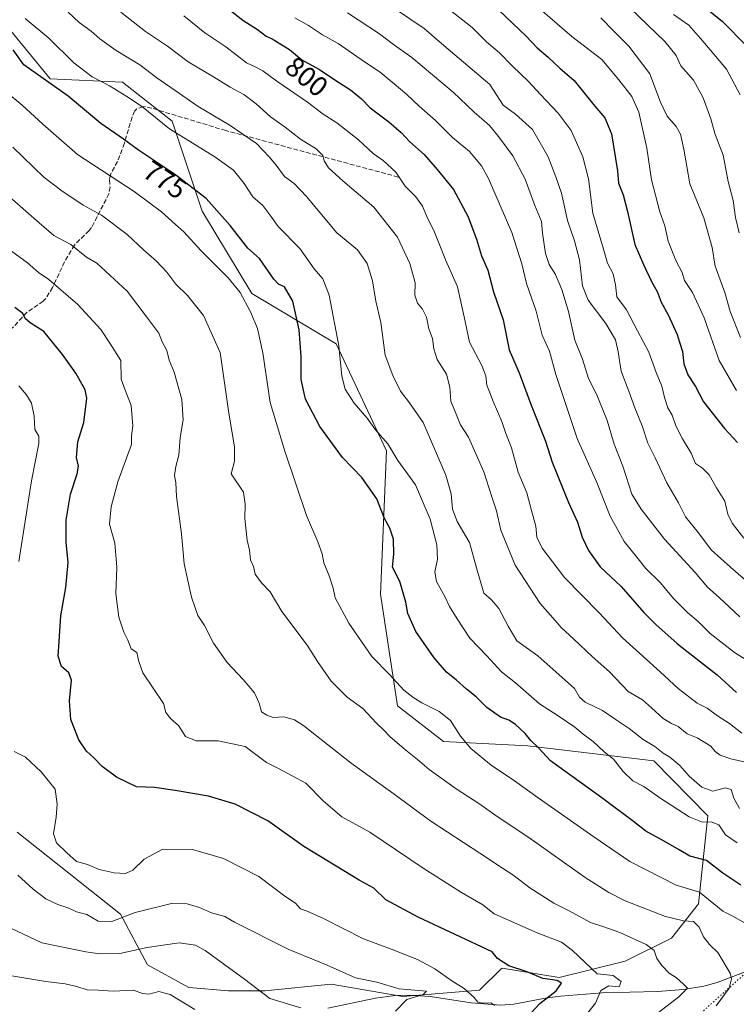
# Model space of a CAD drawing. Units: metres. Extents: x 610971 to 614428, y 4722381 to 4724750.
# Drawn here: x 613147 to 613401, y 4723210 to 4723560 of the extents above; entities that cross this region are included whole.
import ezdxf
from ezdxf.enums import TextEntityAlignment as Align

# ---------------------------------------------------------------- set-up
doc = ezdxf.new("R2010")
doc.units = ezdxf.units.M
doc.header["$MEASUREMENT"] = 0
doc.linetypes.add('DGN Style 3', pattern=[2.307223, 1.648017, -0.659207])
doc.linetypes.add('DGN Style 5', pattern=[1.153612, 0.494405, -0.659207])
for name, color, linetype, lineweight in [('Arbolado forestal CxS', 92, 'Continuous', 0), ('Corriente natural lineal', 142, 'Continuous', 13), ('Curva de nivel maestra', 30, 'Continuous', 30), ('Curva de nivel normal', 30, 'Continuous', 0), ('Matorral CxS', 135, 'Continuous', 0), ('Rótulo de curva de nivel directora', 7, 'Continuous', 0), ('Senda', 7, 'DGN Style 3', 0), ('Vía pecuaria eje', 92, 'DGN Style 5', 0)]:
    doc.layers.add(name, color=color, linetype=linetype, lineweight=lineweight)
doc.styles.add('Style-Arial', font='txt')

# ---------------------------------------------------------------- blocks, each defined once
blk = doc.blocks.new('*U15')
at = {"layer": 'Arbolado forestal CxS', "color": 92, "linetype": 'Continuous', "lineweight": 0}
blk.add_polyline3d([(613145.8881, 4723271.5131, 741.6729), (613182.6545, 4723242.4201, 741.3271), (613192.2193, 4723224.3639, 734.3152), (613206.9451, 4723216.3019, 733.012), (613221.0361, 4723215.1267, 733.7869), (613233.9521, 4723215.1267, 735.5068), (613257.4361, 4723217.4755, 738.7974), (613282.9549, 4723213.0833, 741.3492), (613310.2237, 4723215.3491, 746.2288), (613317.8271, 4723222.8829, 749.5484), (613318.2039, 4723223.2561, 749.7383), (613338.4557, 4723219.8249, 751.7657), (613361.9397, 4723225.6977, 757.6989), (613378.3789, 4723233.9205, 762.7697), (613387.9751, 4723246.1151, 769.3262), (613391.2953, 4723277.3851, 781.9923), (613372.1247, 4723296.9441, 783.5889), (613327.4039, 4723302.2915, 774.6565), (613297.4551, 4723303.7355, 768.4535), (613281.0883, 4723316.4657, 768.2481), (613275.0509, 4723356.0915, 773.2769), (613277.1425, 4723407.0791, 779.1589), (613259.2151, 4723445.1389, 779.4155), (613229.2583, 4723462.9893, 772.3386), (613211.6459, 4723492.3571, 773.6866), (613200.9863, 4723524.2491, 781.492), (613183.3025, 4723538.1991, 781.9944), (613157.6337, 4723539.3463, 776.3395), (613130.6271, 4723572.2385, 780.285)], dxfattribs=at)
blk = doc.blocks.new('*U24')
at = {"layer": 'Matorral CxS', "color": 135, "linetype": 'Continuous', "lineweight": 0}
blk.add_polyline3d([(613130.6271, 4723572.2385, 780.285), (613157.6337, 4723539.3463, 776.3395), (613183.3025, 4723538.1991, 781.9944), (613200.9863, 4723524.2491, 781.492), (613211.6459, 4723492.3571, 773.6866), (613229.2583, 4723462.9893, 772.3386), (613259.2151, 4723445.1389, 779.4155), (613277.1425, 4723407.0791, 779.1589), (613275.0509, 4723356.0915, 773.2769), (613281.0883, 4723316.4657, 768.2481), (613297.4551, 4723303.7355, 768.4535), (613327.4039, 4723302.2915, 774.6565), (613372.1247, 4723296.9441, 783.5889), (613391.2953, 4723277.3851, 781.9923), (613387.9751, 4723246.1151, 769.3262), (613378.3789, 4723233.9205, 762.7697), (613361.9397, 4723225.6977, 757.6989), (613338.4557, 4723219.8249, 751.7657), (613318.2039, 4723223.2561, 749.7383), (613317.8271, 4723222.8829, 749.5484), (613310.2237, 4723215.3491, 746.2288), (613282.9549, 4723213.0833, 741.3492), (613257.4361, 4723217.4755, 738.7974), (613233.9521, 4723215.1267, 735.5068), (613221.0361, 4723215.1267, 733.7869), (613206.9451, 4723216.3019, 733.012), (613192.2193, 4723224.3639, 734.3152), (613182.6545, 4723242.4201, 741.3271), (613145.8881, 4723271.5131, 741.6729)], dxfattribs=at)

msp = doc.modelspace()

# ---------------------------------------------------------------- linework, layer by layer
at = {"layer": 'Arbolado forestal CxS', "color": 92, "linetype": 'Continuous', "lineweight": 0}
msp.add_polyline3d([(613145.8881, 4723271.5131, 741.6729), (613182.6545, 4723242.4201, 741.3271), (613192.2193, 4723224.3639, 734.3152), (613206.9451, 4723216.3019, 733.012), (613221.0361, 4723215.1267, 733.7869), (613233.9521, 4723215.1267, 735.5068), (613257.4361, 4723217.4755, 738.7974), (613282.9549, 4723213.0833, 741.3492), (613310.2237, 4723215.3491, 746.2288), (613317.8271, 4723222.8829, 749.5484), (613318.2039, 4723223.2561, 749.7383), (613338.4557, 4723219.8249, 751.7657), (613361.9397, 4723225.6977, 757.6989), (613378.3789, 4723233.9205, 762.7697), (613387.9751, 4723246.1151, 769.3262), (613391.2953, 4723277.3851, 781.9923), (613372.1247, 4723296.9441, 783.5889), (613327.4039, 4723302.2915, 774.6565), (613297.4551, 4723303.7355, 768.4535), (613281.0883, 4723316.4657, 768.2481), (613275.0509, 4723356.0915, 773.2769), (613277.1425, 4723407.0791, 779.1589), (613259.2151, 4723445.1389, 779.4155), (613229.2583, 4723462.9893, 772.3386), (613211.6459, 4723492.3571, 773.6866), (613200.9863, 4723524.2491, 781.492), (613183.3025, 4723538.1991, 781.9944), (613157.6337, 4723539.3463, 776.3395), (613130.6271, 4723572.2385, 780.285)], dxfattribs=at)
at = {"layer": 'Corriente natural lineal', "color": 142, "linetype": 'Continuous', "lineweight": 13}
msp.add_polyline3d([(613411.4701, 4723224.5501, 767.4831), (613394.7001, 4723218.1201, 763.2404), (613389.9301, 4723216.8401, 761.9748), (613382.6901, 4723215.5901, 760.1963), (613373.4501, 4723214.8701, 758.2974), (613353.7401, 4723214.3801, 754.7014), (613339.0301, 4723213.2501, 751.1026), (613334.2801, 4723212.7101, 749.5557), (613322.4401, 4723210.3801, 746.9541), (613317.7201, 4723210.0801, 746.5808), (613307.1801, 4723210.8701, 744.9425), (613292.6601, 4723213.0901, 740.9496), (613285.2401, 4723213.6001, 741.6674), (613280.2701, 4723213.5301, 740.3739), (613273.1801, 4723212.5901, 738.5075), (613256.3201, 4723208.9601, 736.5117)], dxfattribs=at)
at = {"layer": 'Curva de nivel maestra', "color": 30, "linetype": 'Continuous', "lineweight": 30, "flags": 128}
for points, elevation in [([(613218.33, 4723566.2801), (613226.13, 4723560.2101), (613231.24, 4723556.8901), (613234.42, 4723554.5301), (613236.47, 4723553.5701), (613242.61, 4723549.7601), (613247.03, 4723546.1201), (613253.3, 4723542.7101), (613259.1, 4723538.7601), (613264.4, 4723535.4701), (613268.27, 4723532.2601), (613271.36, 4723529.0401), (613277.92, 4723524.0401), (613282.34, 4723520.2301), (613285.38, 4723516.9901), (613290.55, 4723512.4001), (613295.13, 4723507.1101), (613300.96, 4723499.9701), (613306.04, 4723490.4801), (613309.1, 4723482.4001), (613310.92, 4723476.4101), (613313.21, 4723471.3801), (613315.13, 4723463.6401), (613318.63, 4723453.7101), (613320.77, 4723443.0101), (613324.24, 4723434.8301), (613328.53, 4723423.3601), (613333.62, 4723410.4901), (613336.01, 4723403.0801), (613341.81, 4723388.7401), (613345.02, 4723381.7401), (613346.69, 4723376.3901), (613348.89, 4723371.6601), (613353.12, 4723365.8801), (613360.6, 4723358.8701), (613368.58, 4723349.6501), (613373.04, 4723345.2101), (613380.37, 4723338.6901), (613381.155, 4723338.0757), (613394.68, 4723327.4901), (613401.54, 4723321.2001)], 800), ([(613388.35, 4723566.4101), (613396.57, 4723559.7401), (613405.02, 4723551.2101)], 850), ([(613317.05, 4723563.8001), (613326.8, 4723554.5601), (613330.7, 4723550.3601), (613334.63, 4723547.0501), (613338.71, 4723543.1801), (613343.86, 4723538.7401), (613351.21, 4723529.6301), (613354.74, 4723525.4901), (613357.06, 4723519.8101), (613359.26, 4723506.6001), (613359.55, 4723502.2001), (613361.2, 4723498.0601), (613362.85, 4723492.1501), (613365.36, 4723480.4501), (613368.45, 4723473.3801), (613371.42, 4723467.0401), (613373.35, 4723463.7201), (613374.8, 4723460.0001), (613377.31, 4723455.3901), (613380.41, 4723448.4001), (613381.155, 4723446.0475), (613382.31, 4723442.4001), (613382.84, 4723438.0701), (613384.23, 4723434.0701), (613386.92, 4723430.0201), (613389.84, 4723424.4801), (613397.26, 4723415.0201), (613401.92, 4723410.0101)], 825), ([(613403.1, 4723252.6501), (613396.69, 4723256.9601), (613390.88, 4723261.4401), (613384.94, 4723263.0101), (613381.155, 4723265.211), (613375.55, 4723268.4701), (613369.33, 4723271.8901), (613364.99, 4723275.3001), (613353.63, 4723283.7901), (613335.39, 4723296.8501), (613331.15, 4723301.4801), (613328.4, 4723304.1301), (613326.39, 4723306.6001), (613323.01, 4723309.8401), (613320.58, 4723311.3101), (613317.7, 4723312.3701), (613312.84, 4723315.8701), (613309.01, 4723319.7001), (613305.54, 4723322.4001), (613301.96, 4723325.7301), (613298.52, 4723328.4001), (613294.04, 4723333.4601), (613287.51, 4723342.9301), (613284.78, 4723349.2401), (613284.06, 4723353.2901), (613281.92, 4723360.7001), (613279.26, 4723365.7801), (613279.7, 4723370.3501), (613279.62, 4723375.7001), (613278.31, 4723379.5801), (613276.39, 4723383.0301), (613273.74, 4723390.0701), (613268.33, 4723397.6401), (613261.56, 4723404.7001), (613253.48, 4723415.7401), (613248.33, 4723425.4301), (613246.86, 4723432.4601), (613246.83, 4723440.5801), (613246.08, 4723450.1701), (613243.87, 4723460.2901), (613240.93, 4723465.3701), (613238.8, 4723466.3201), (613237.05, 4723468.0901), (613232.02, 4723475.4301), (613227.89, 4723479.1501), (613221.6, 4723487.2201), (613213.02, 4723496.8001), (613201.79, 4723505.4101), (613188.98, 4723513.9801), (613183.65, 4723517.9501), (613175.65, 4723523.4201), (613163.98, 4723533.1601), (613148.27, 4723544.3501), (613144.46, 4723549.6501)], 775), ([(613328.4, 4723207.2201), (613331.64, 4723210.6901), (613337.49, 4723215.1801), (613339.37, 4723217.8201), (613337.82, 4723218.7801), (613332.68, 4723219.5501), (613326.79, 4723221.9601), (613320.68, 4723223.9801), (613316.64, 4723226.6601), (613314.64, 4723228.9701), (613288.4, 4723241.3501), (613276.94, 4723247.4601), (613272.65, 4723251.6001), (613267.44, 4723254.4801), (613247.77, 4723266.4601), (613234.97, 4723275.5501), (613223.3, 4723281.4601), (613213.83, 4723284.3201), (613202.03, 4723286.3201), (613194.65, 4723287.4601), (613188.32, 4723287.6401), (613181.14, 4723291.1201), (613176.05, 4723294.9201), (613173.15, 4723297.9101), (613170.49, 4723300.3201), (613167.84, 4723304.3501), (613164.96, 4723311.5601), (613164.45, 4723318.2401), (613165.14, 4723325.5601), (613164.22, 4723328.2101), (613161.61, 4723330.4001), (613160.4, 4723334.1301), (613160.86, 4723339.3801), (613161.41, 4723348.5001), (613163.13, 4723358.5501), (613163.97, 4723367.3901), (613163.24, 4723374.5901), (613163.31, 4723382.4601), (613164.83, 4723391.7401), (613167.24, 4723398.9401), (613167.7, 4723401.6001), (613167.01, 4723404.7401), (613167.38, 4723410.3601), (613169.61, 4723417.1201), (613170.61, 4723425.8301), (613170, 4723428.8201), (613166.74, 4723434.6601), (613162.02, 4723441.4001), (613155.4, 4723449.4801), (613150.49, 4723452.5601), (613148.72, 4723454.1201), (613147.87, 4723455.9101), (613145.03, 4723458.0501)], 750)]:
    msp.add_lwpolyline(points, dxfattribs=dict(at, elevation=elevation))
at = {"layer": 'Curva de nivel normal', "color": 30, "linetype": 'Continuous', "lineweight": 0, "flags": 128}
for points, elevation in [([(613406.6, 4723359.5101), (613399.46, 4723365.7101), (613392.59, 4723371.9401), (613388.05, 4723377.9601), (613383.4, 4723383.6901), (613380.88, 4723388.5801), (613376.74, 4723395.7501), (613372.67, 4723404.6201), (613370.04, 4723409.8801), (613367.96, 4723416.0301), (613365.38, 4723422.3801), (613363.27, 4723428.3601), (613360.5, 4723435.4201), (613359.53, 4723442.3001), (613358.48, 4723446.5801), (613355.05, 4723452.3201), (613348.87, 4723460.6201), (613346.77, 4723465.7401), (613345.78, 4723474.9901), (613344.01, 4723481.7701), (613341.45, 4723488.9901), (613339.35, 4723498.7301), (613337.3, 4723504.5001), (613334.58, 4723511.5601), (613329, 4723521.3201), (613323.04, 4723526.8301), (613318.62, 4723529.9701), (613313.87, 4723537.3501), (613297.54, 4723551.1601), (613290.55, 4723557.2801), (613275.66, 4723567.3701)], 815), ([(613363.73, 4723564.4601), (613376.11, 4723552.5901), (613380.13, 4723547.6101), (613381.78, 4723544.0001), (613386.2, 4723538.8601), (613389.73, 4723532.6301), (613392.44, 4723525.0701), (613393.98, 4723519.5401), (613396.84, 4723512.1701), (613398.6, 4723502.8501), (613400.35, 4723496.1101), (613401.17, 4723490.0901), (613402.49, 4723484.5401)], 840), ([(613148.73, 4723560.8101), (613157.1, 4723553.8201), (613166.02, 4723545.0201), (613172.52, 4723540.1001), (613178.71, 4723536.8901), (613184.81, 4723533.0801), (613190.09, 4723529.6301), (613199.98, 4723521.5101), (613216.16, 4723511.5901), (613222.74, 4723506.8501), (613226.52, 4723502.1201), (613229.66, 4723497.4001), (613233.19, 4723494.3001), (613236.03, 4723490.5001), (613238.67, 4723486.8301), (613246.3, 4723478.9701), (613251.38, 4723471.7901), (613254.47, 4723468.3001), (613256.72, 4723462.4201), (613260.23, 4723444.4801), (613261.25, 4723433.6001), (613262.41, 4723429.0601), (613265.65, 4723424.0001), (613270.23, 4723418.6801), (613273.28, 4723414.5301), (613277.63, 4723409.5701), (613281.19, 4723403.6601), (613287.44, 4723395.0701), (613292.7, 4723382.8501), (613295.01, 4723373.6601), (613295.22, 4723368.6401), (613294.35, 4723364.1001), (613294.91, 4723360.6801), (613297.98, 4723355.0401), (613299.49, 4723351.7501), (613302.24, 4723347.4001), (613306.77, 4723340.4701), (613312.81, 4723334.2801), (613317.96, 4723328.5401), (613322.94, 4723324.6401), (613331.58, 4723317.1601), (613338.18, 4723312.9401), (613344.04, 4723308.8601), (613347.02, 4723306.3801), (613350.64, 4723303.8201), (613354.48, 4723300.1201), (613357.77, 4723297.4501), (613361.26, 4723293.0901), (613364.75, 4723289.7601), (613368.63, 4723287.7401), (613374.3, 4723283.7801), (613384.76, 4723277.0401), (613389.47, 4723275.0601), (613392.56, 4723275.1801), (613395.26, 4723274.1601), (613397.63, 4723270.5501), (613401.77, 4723267.7401)], 780), ([(613163.95, 4723563.0301), (613167.9, 4723559.3101), (613172.2, 4723556.2501), (613175.27, 4723553.5901), (613181.07, 4723549.4601), (613189.5, 4723544.2801), (613195.5, 4723539.6501), (613203.62, 4723534.1401), (613210.15, 4723529.5001), (613221.22, 4723523.0401), (613230.98, 4723516.3801), (613235.42, 4723511.5801), (613237.95, 4723508.6901), (613240.85, 4723504.6101), (613244.33, 4723502.1801), (613248.72, 4723497.4901), (613259.47, 4723484.5501), (613266.84, 4723478.5801), (613270.33, 4723473.7401), (613272.21, 4723467.5501), (613273.36, 4723460.3601), (613275.18, 4723452.6701), (613276.64, 4723441.1201), (613279.37, 4723433.9101), (613282.1, 4723428.2601), (613285.3, 4723424.2101), (613290.22, 4723417.1701), (613298.27, 4723398.4101), (613300.17, 4723391.8001), (613300.59, 4723386.3901), (613302.24, 4723382.0001), (613306.7, 4723374.4601), (613309.08, 4723365.5101), (613311.7, 4723356.4601), (613314.47, 4723354.1501), (613317.01, 4723351.1001), (613320.36, 4723344.7901), (613323.5, 4723339.6001), (613330.97, 4723334.2001), (613338.46, 4723327.4201), (613344.01, 4723322.5701), (613345.72, 4723319.4801), (613347.81, 4723317.7201), (613353.97, 4723314.7501), (613358.74, 4723311.4301), (613363.39, 4723308.3501), (613368.42, 4723304.5101), (613372.54, 4723301.9701), (613375.5, 4723299.6101), (613377.82, 4723298.2601), (613381.43, 4723295.2001), (613384.66, 4723291.4401), (613389.26, 4723287.6001), (613393.1, 4723286.1501), (613397.64, 4723287.3101), (613399.64, 4723286.7501), (613400.58, 4723283.5801), (613402.55, 4723279.9001)], 785), ([(613406.33, 4723296.0301), (613399.49, 4723297.6301), (613395.78, 4723298.9301), (613394, 4723300.2701), (613392.42, 4723302.1301), (613387.57, 4723305.1101), (613384.06, 4723306.5401), (613380.84, 4723309.1101), (613378.44, 4723310.1301), (613375.52, 4723311.9501), (613371.29, 4723315.7001), (613368.17, 4723318.6001), (613363.09, 4723321.5201), (613356.45, 4723328.5501), (613350.24, 4723334.0001), (613343.77, 4723340.2001), (613339.2, 4723344.3001), (613336.3, 4723347.7301), (613331.74, 4723352.8401), (613322.83, 4723366.5001), (613317.82, 4723378.9101), (613316.27, 4723385.7401), (613314.49, 4723391.0701), (613311.79, 4723399.6501), (613306.34, 4723411.9801), (613303.48, 4723416.4001), (613299.95, 4723424.7401), (613299.61, 4723429.7401), (613298.41, 4723434.4001), (613295.19, 4723439.5901), (613293.91, 4723443.3401), (613293.53, 4723447.0701), (613292.22, 4723450.4201), (613291.37, 4723454.5701), (613289.99, 4723457.4101), (613288.16, 4723459.5501), (613287.16, 4723462.4801), (613287.35, 4723466.8001), (613285.4, 4723473.7301), (613281.02, 4723483.0601), (613272.7, 4723493.7301), (613261.58, 4723503.0601), (613256.48, 4723507.7601), (613255.03, 4723510.1801), (613254.51, 4723512.1301), (613252.11, 4723514.4901), (613246.53, 4723517.9401), (613241.11, 4723522.1801), (613235.92, 4723525.8001), (613230.87, 4723530.4601), (613226.48, 4723533.7701), (613221.63, 4723536.3201), (613215.69, 4723540.0901), (613206.67, 4723545.3701), (613199.29, 4723550.9201), (613191.43, 4723556.2201), (613182.74, 4723563.0401)], 790), ([(613205.08, 4723561.6801), (613212.54, 4723555.6901), (613220.09, 4723550.6801), (613227.35, 4723545.0201), (613230.66, 4723543.4301), (613233.13, 4723542.1301), (613238.13, 4723538.5001), (613249.06, 4723531.0501), (613254.69, 4723526.7301), (613259.53, 4723523.7001), (613267.18, 4723517.6901), (613272.4, 4723512.8101), (613275.9, 4723510.3101), (613280.42, 4723506.1601), (613283.73, 4723501.1401), (613287.61, 4723497.4401), (613289.98, 4723494.0501), (613291.46, 4723490.4201), (613294.15, 4723484.8201), (613298.25, 4723474.7301), (613302.34, 4723465.4001), (613304.79, 4723454.7401), (613306.6, 4723445.7401), (613311.04, 4723437.4001), (613312.49, 4723433.7401), (613312.78, 4723430.4001), (613313.81, 4723428.0301), (613315.07, 4723424.6101), (613318.12, 4723417.4801), (613319.42, 4723413.6001), (613321.52, 4723408.2101), (613323.94, 4723399.5501), (613327.06, 4723392.2001), (613328.64, 4723385.9301), (613330.2, 4723380.3701), (613330.61, 4723376.4001), (613332.46, 4723372.4901), (613340.43, 4723362.0901), (613352.73, 4723349.5501), (613361.04, 4723340.6101), (613374.42, 4723328.5501), (613380.82, 4723322.6201), (613387.53, 4723317.4401), (613391.1, 4723315.6501), (613394.75, 4723312.8401), (613399.03, 4723310.2101), (613403.46, 4723306.7601)], 795), ([(613244.55, 4723561.0301), (613249.37, 4723558.3001), (613254.41, 4723555.0201), (613259.98, 4723551.9201), (613269.34, 4723545.4401), (613274.93, 4723541.7201), (613279.82, 4723537.5601), (613284.4, 4723533.8101), (613288.72, 4723529.6001), (613294.58, 4723524.5401), (613300.62, 4723518.5301), (613306.68, 4723513.5301), (613310.88, 4723508.3901), (613313.36, 4723503.9501), (613321.65, 4723484.6901), (613325.24, 4723473.6201), (613326.89, 4723466.6401), (613330.28, 4723456.7101), (613332.47, 4723448.2301), (613335.08, 4723442.5501), (613337.35, 4723434.2101), (613344.91, 4723411.4401), (613351.88, 4723395.8501), (613356.66, 4723383.9001), (613361.64, 4723374.8601), (613366.15, 4723369.3601), (613369.31, 4723365.3101), (613374.38, 4723360.3001), (613379.25, 4723354.5401), (613384.19, 4723349.5001), (613387.86, 4723346.4201), (613392.23, 4723342.1401), (613400.84, 4723335.4101), (613407.07, 4723331.4801)], 805), ([(613263.32, 4723562.8001), (613274.66, 4723555.3101), (613279.16, 4723551.9001), (613286.2, 4723546.9501), (613300.82, 4723534.5701), (613308.29, 4723527.4401), (613313.78, 4723522.7901), (613316.96, 4723518.8101), (613322.05, 4723511.9801), (613326.41, 4723503.6201), (613329.89, 4723494.3301), (613332.22, 4723488.6401), (613332.54, 4723484.4601), (613333.6, 4723477.2301), (613334.92, 4723473.3501), (613337.19, 4723469.7601), (613339.47, 4723464.4601), (613341.87, 4723456.6301), (613344.12, 4723446.4701), (613346.85, 4723439.6401), (613348.96, 4723432.8201), (613351.85, 4723426.9901), (613355.57, 4723417.8501), (613358.08, 4723409.5101), (613361.18, 4723401.6101), (613364.32, 4723391.7301), (613367.7, 4723386.3101), (613375.96, 4723375.7201), (613386.81, 4723363.8301), (613391.27, 4723358.6601), (613395.38, 4723354.9801), (613402.75, 4723348.0701)], 810), ([(613299.94, 4723563.6801), (613307.54, 4723557.6301), (613312.69, 4723552.4401), (613317.3, 4723548.6101), (613321.87, 4723543.8601), (613327.67, 4723538.4501), (613331.83, 4723533.7801), (613338.13, 4723527.1901), (613342.72, 4723520.9701), (613346.88, 4723511.6401), (613348.9, 4723503.8201), (613350.53, 4723491.5901), (613354.3, 4723478.7901), (613355.64, 4723473.8301), (613357.66, 4723470.0801), (613358.53, 4723466.0601), (613359.06, 4723461.8301), (613362.4, 4723457.1701), (613366.3, 4723449.7201), (613370.42, 4723442.1801), (613372.99, 4723434.9801), (613374.98, 4723430.1201), (613375.94, 4723426.0701), (613377.19, 4723422.4301), (613378.68, 4723419.8401), (613379.96, 4723416.0001), (613382.3, 4723411.3301), (613385.39, 4723406.3001), (613387.02, 4723402.5701), (613389.48, 4723400.9201), (613391.8, 4723398.5701), (613394.49, 4723393.9201), (613397.36, 4723389.1701), (613398.49, 4723384.6101), (613400.03, 4723381.4001), (613404.2, 4723376.0401)], 820), ([(613332.64, 4723563.4201), (613343.04, 4723554.3501), (613353.64, 4723546.2001), (613359.66, 4723539.0401), (613364.32, 4723533.0701), (613366.78, 4723527.5301), (613369.65, 4723514.7401), (613371.35, 4723503.4401), (613374.33, 4723492.0801), (613376.05, 4723487.1001), (613377.28, 4723481.6501), (613379.92, 4723474.7501), (613382.26, 4723470.4601), (613383.04, 4723467.6101), (613385.87, 4723463.3601), (613390.03, 4723454.4001), (613395.32, 4723439.2701), (613401.52, 4723428.5401)], 830), ([(613353.32, 4723561.0401), (613358.14, 4723556.0601), (613363.29, 4723550.9601), (613370.74, 4723541.1601), (613374.58, 4723531.0001), (613376.94, 4723526.0701), (613380.07, 4723522.4001), (613381.58, 4723519.7301), (613382.77, 4723514.3101), (613384.96, 4723502.0301), (613389.93, 4723489.9001), (613392.85, 4723479.3701), (613393.92, 4723472.7301), (613397.34, 4723463.3901), (613399.28, 4723456.6801), (613402.93, 4723447.3901)], 835), ([(613379.2, 4723562.2201), (613384.62, 4723558.3801), (613389.6, 4723552.6901), (613397.96, 4723542.7201), (613402.87, 4723533.6201)], 845), ([(613140.55, 4723535.9601), (613147.61, 4723529.9401), (613155.05, 4723523.2501), (613167.32, 4723512.4001), (613187.45, 4723499.2401), (613197.19, 4723492.0901), (613202.1, 4723487.5201), (613205.12, 4723484.9801), (613211.11, 4723478.3601), (613220.89, 4723468.6501), (613225.19, 4723463.3701), (613228.75, 4723456.5501), (613231.26, 4723450.6001), (613233.16, 4723441.9201), (613235.83, 4723424.2501), (613241.06, 4723406.9901), (613248.66, 4723384.1001), (613252.77, 4723374.7101), (613254.31, 4723370.4401), (613254.9, 4723367.3301), (613256.82, 4723362.6201), (613258.17, 4723358.2401), (613258.92, 4723354.8101), (613263.72, 4723345.8101), (613271.88, 4723334.0401), (613278.18, 4723327.6001), (613283.3, 4723322.0601), (613286.5, 4723319.5801), (613289.68, 4723317.4801), (613295.92, 4723314.4601), (613299.85, 4723311.2701), (613303.45, 4723305.7101), (613307.16, 4723301.2701), (613314.29, 4723295.4001), (613322.68, 4723289.7901), (613331.02, 4723283.7901), (613350.88, 4723269.8801), (613363.66, 4723261.1101), (613380.08, 4723252.6601), (613388.39, 4723250.2701), (613396.72, 4723243.4601), (613400.51, 4723241.5101), (613404.44, 4723239.3001)], 770), ([(613394.28, 4723209.8501), (613398.92, 4723216.1101), (613399.75, 4723219.3501), (613399.33, 4723221.4301), (613394.94, 4723228.7201), (613391.97, 4723231.6401), (613389.81, 4723234.3001), (613388.29, 4723237.7601), (613386.3, 4723239.7401), (613382.7, 4723239.9701), (613376.25, 4723241.5701), (613361.98, 4723247.1201), (613356.12, 4723250.1501), (613347.73, 4723255.4601), (613327.78, 4723269.7001), (613316.42, 4723277.1401), (613309.97, 4723281.7901), (613301.92, 4723287.0001), (613292.32, 4723293.8001), (613288.13, 4723297.4201), (613283.37, 4723301.1801), (613278.33, 4723305.5101), (613276.2, 4723307.8101), (613273.54, 4723310.3001), (613268.76, 4723315.5201), (613263.11, 4723319.5301), (613257.45, 4723325.2001), (613252.64, 4723332.1901), (613248.93, 4723338.0501), (613239.9, 4723349.9901), (613235.85, 4723356.9401), (613232.71, 4723360.1301), (613230.47, 4723363.2801), (613229.93, 4723365.9601), (613228.83, 4723368.4001), (613228.44, 4723371.7401), (613227.58, 4723375.4001), (613226.84, 4723383.0701), (613226.95, 4723388.1601), (613226.34, 4723392.4001), (613221.94, 4723398.8801), (613223.08, 4723403.4501), (613223.08, 4723408.4001), (613221.01, 4723421.2801), (613217.99, 4723442.0701), (613212.11, 4723455.2001), (613206.45, 4723462.2801), (613202.32, 4723466.3701), (613199.08, 4723470.5701), (613195.27, 4723474.6801), (613190.76, 4723478.5001), (613184.93, 4723484.0001), (613175.79, 4723490.8401), (613169.32, 4723494.3901), (613161.79, 4723499.5401), (613155.32, 4723504.3901), (613144.31, 4723515.0601)], 765), ([(613369.24, 4723203.8301), (613381.01, 4723213.0601), (613384.12, 4723216.0901), (613382.61, 4723217.5801), (613380.21, 4723219.7901), (613377.64, 4723221.4801), (613374.99, 4723224.1001), (613373.25, 4723226.6901), (613372.33, 4723229.4401), (613369.49, 4723231.6001), (613360.06, 4723235.8301), (613353.65, 4723238.0901), (613349.66, 4723239.4401), (613342.1, 4723243.5401), (613336.66, 4723246.3401), (613328.1, 4723251.8001), (613322.09, 4723256.4301), (613318.34, 4723258.7801), (613310.36, 4723264.1301), (613292.88, 4723275.4201), (613279.83, 4723285.0401), (613264.62, 4723296.0801), (613247.77, 4723309.3401), (613244.42, 4723311.5001), (613240.7, 4723312.5501), (613236.87, 4723312.2801), (613234.57, 4723313.1201), (613232.69, 4723314.3101), (613231.91, 4723317.4501), (613230.23, 4723321.0701), (613226.25, 4723325.8601), (613220.49, 4723331.8401), (613215.65, 4723338.7301), (613212.44, 4723344.9601), (613210.09, 4723348.6001), (613207.86, 4723355.0601), (613205.27, 4723366.9801), (613204.34, 4723377.6101), (613202.49, 4723390.8701), (613202.24, 4723395.8401), (613201.83, 4723398.2901), (613202.27, 4723401.5401), (613203.28, 4723405.5401), (613203.83, 4723411.8801), (613204.82, 4723418.1201), (613204.35, 4723425.3601), (613201.64, 4723435.0601), (613199.91, 4723439.3301), (613199.01, 4723442.7101), (613197.39, 4723445.9001), (613196.18, 4723448.8801), (613192.36, 4723454.1201), (613185, 4723463.8401), (613174.2, 4723473.7901), (613170.49, 4723475.9001), (613164.9, 4723480.4701), (613158.86, 4723483.6101), (613153.75, 4723488.1601), (613143.15, 4723497.3801)], 760), ([(613142.56, 4723479.0601), (613149.53, 4723473.8801), (613153.4, 4723470.5301), (613157.12, 4723468.0201), (613167.4, 4723459.1501), (613175.66, 4723450.2001), (613178.84, 4723445.4101), (613182.71, 4723439.2501), (613182.88, 4723432.6301), (613184.24, 4723428.6601), (613186.41, 4723423.1601), (613186.97, 4723416.0201), (613186.54, 4723412.4001), (613186.5, 4723409.4001), (613181.66, 4723396.0701), (613179.29, 4723387.2401), (613178.7, 4723381.0501), (613180.63, 4723374.2501), (613181.25, 4723365.7901), (613180.97, 4723356.2601), (613182.03, 4723347.9201), (613183.78, 4723342.6201), (613185.26, 4723339.7401), (613186.36, 4723336.7401), (613188.45, 4723335.4401), (613189.16, 4723332.2001), (613190.48, 4723328.2401), (613197.86, 4723317.2801), (613198.68, 4723314.1001), (613200.52, 4723311.8101), (613203.25, 4723309.4801), (613205.66, 4723305.5401), (613209.45, 4723303.9901), (613217.32, 4723303.9701), (613226.87, 4723302.0401), (613234.55, 4723296.3101), (613238.73, 4723294.1601), (613248.5, 4723288.9301), (613254.77, 4723282.5301), (613261.26, 4723276.9901), (613271.25, 4723271.5701), (613290.13, 4723258.7601), (613303.77, 4723250.1201), (613311.36, 4723245.7001), (613315.38, 4723242.4901), (613330.68, 4723235.7901), (613339.31, 4723232.3901), (613343.22, 4723229.4301), (613352.03, 4723221.2001), (613357.76, 4723220.5801), (613360.5, 4723218.4401), (613359.89, 4723216.6201), (613356.21, 4723216.8701), (613353.37, 4723215.2801), (613351.38, 4723210.7501), (613348.53, 4723207.2601)], 755), ([(613146.42, 4723367.7601), (613150.94, 4723396.4201), (613153.54, 4723409.7401), (613153.6, 4723412.2901), (613152.18, 4723414.6401), (613151.86, 4723419.4201), (613150.95, 4723424.0401), (613149.25, 4723427.0001), (613146.41, 4723430.1701)], 745), ([(613315.64, 4723209.9001), (613314.22, 4723210.8601), (613311.13, 4723210.7501), (613309.63, 4723211.1601), (613308.31, 4723212.7801), (613304.74, 4723215.9301), (613300.42, 4723218.6701), (613294.32, 4723222.9601), (613288.18, 4723226.3201), (613279.16, 4723229.8801), (613269.02, 4723233.5701), (613255.01, 4723240.7401), (613248.96, 4723243.4601), (613246.59, 4723244.2901), (613244.82, 4723246.2601), (613241.04, 4723248.8401), (613231.77, 4723255.7801), (613219.24, 4723262.1601), (613208.14, 4723265.3901), (613197.62, 4723265.5101), (613191.02, 4723262.0001), (613186.99, 4723258.0501), (613184.32, 4723256.8801), (613180.32, 4723257.0701), (613175.06, 4723258.2901), (613170.89, 4723260.0701), (613166.91, 4723261.1601), (613163.54, 4723264.1701), (613159.86, 4723267.7501), (613158.8, 4723270.9701), (613159.7, 4723276.8401), (613160.06, 4723281.4601), (613159.41, 4723286.7801), (613154.35, 4723293.0501), (613148.82, 4723298.2501), (613144.78, 4723300.1701)], 745), ([(613146.14, 4723256.2401), (613151.53, 4723251.3401), (613156.1, 4723247.8701), (613160.31, 4723245.8401), (613164.25, 4723244.5701), (613166.98, 4723243.2801), (613170.65, 4723242.2801), (613174.65, 4723239.9201), (613179.57, 4723239.8401), (613187.76, 4723243.0201), (613200.74, 4723246.1601), (613206.32, 4723246.1101), (613210.65, 4723244.7601), (613214.93, 4723242.8201), (613219.73, 4723241.5701), (613223.17, 4723239.6001), (613242.46, 4723229.8901), (613256.06, 4723224.2801), (613266.15, 4723219.7501), (613273.69, 4723218.2501), (613281.62, 4723215.8901), (613291.39, 4723215.0101), (613290.2, 4723213.8701), (613284.4, 4723212.0801), (613280.31, 4723207.9301)], 740), ([(613141.38, 4723238.4801), (613154.65, 4723232.1801), (613170.29, 4723229.0501), (613175.2, 4723228.3101), (613182.38, 4723228.4601), (613192.02, 4723230.5601), (613203.41, 4723232.2301), (613209.2, 4723231.3301), (613212.67, 4723229.5001), (613226.69, 4723219.2701), (613235.7, 4723212.4401), (613246.68, 4723209.1101)], 735), ([(613143.29, 4723220.6001), (613156.06, 4723218.4101), (613162.98, 4723217.6401), (613167.11, 4723216.7001), (613170.76, 4723215.5201), (613174.74, 4723215.3701), (613180, 4723215.0101), (613187.28, 4723215.3701), (613190.44, 4723214.2001), (613192.64, 4723213.9101), (613196.24, 4723214.8601), (613200.21, 4723213.8401), (613209.06, 4723208.5001)], 730)]:
    msp.add_lwpolyline(points, dxfattribs=dict(at, elevation=elevation))
at = {"layer": 'Matorral CxS', "color": 135, "linetype": 'Continuous', "lineweight": 0}
msp.add_polyline3d([(613145.8881, 4723271.5131, 741.6729), (613182.6545, 4723242.4201, 741.3271), (613192.2193, 4723224.3639, 734.3152), (613206.9451, 4723216.3019, 733.012), (613221.0361, 4723215.1267, 733.7869), (613233.9521, 4723215.1267, 735.5068), (613257.4361, 4723217.4755, 738.7974), (613282.9549, 4723213.0833, 741.3492), (613310.2237, 4723215.3491, 746.2288), (613317.8271, 4723222.8829, 749.5484), (613318.2039, 4723223.2561, 749.7383), (613338.4557, 4723219.8249, 751.7657), (613361.9397, 4723225.6977, 757.6989), (613378.3789, 4723233.9205, 762.7697), (613387.9751, 4723246.1151, 769.3262), (613391.2953, 4723277.3851, 781.9923), (613372.1247, 4723296.9441, 783.5889), (613327.4039, 4723302.2915, 774.6565), (613297.4551, 4723303.7355, 768.4535), (613281.0883, 4723316.4657, 768.2481), (613275.0509, 4723356.0915, 773.2769), (613277.1425, 4723407.0791, 779.1589), (613259.2151, 4723445.1389, 779.4155), (613229.2583, 4723462.9893, 772.3386), (613211.6459, 4723492.3571, 773.6866), (613200.9863, 4723524.2491, 781.492), (613183.3025, 4723538.1991, 781.9944), (613157.6337, 4723539.3463, 776.3395), (613130.6271, 4723572.2385, 780.285)], dxfattribs=at)
at = {"layer": 'Senda', "color": 7, "linetype": 'DGN Style 3', "lineweight": 0}
msp.add_polyline3d([(613281.3101, 4723504.4401, 800.4146), (613234.4701, 4723517.0401, 790.8704), (613220.0501, 4723520.9601, 788.988), (613193.7801, 4723528.8701, 784.1482), (613190.6001, 4723529.5201, 782.8793), (613188.3101, 4723528.6001, 781.6173), (613187.7001, 4723527.9301, 781.0771), (613186.7101, 4723525.7501, 779.9658), (613183.9701, 4723516.4301, 775.6828), (613181.5201, 4723509.9901, 773.5401), (613178.9901, 4723505.2701, 771.4441), (613178.7101, 4723503.3901, 770.7957), (613178.8801, 4723500.8901, 770.0697), (613178.5101, 4723498.5201, 769.2939), (613175.3601, 4723492.4001, 767.4585), (613172.3301, 4723486.5301, 764.6612), (613171.5001, 4723485.3901, 764.2001), (613166.2501, 4723480.2701, 761.7624), (613162.7101, 4723474.2701, 759.0846), (613158.4601, 4723465.1801, 755.3845), (613156.0201, 4723461.2601, 753.7617), (613155.1601, 4723460.3501, 753.3855), (613149.3001, 4723456.2701, 751.0949), (613144.0701, 4723450.6701, 749.0554)], dxfattribs=at)
at = {"layer": 'Vía pecuaria eje', "color": 92, "linetype": 'DGN Style 5', "lineweight": 0}
msp.add_polyline3d([(614107.6677, 4724745.4487, 758.0352), (614010.5574, 4724531.815, 755.0148), (613925.3266, 4724329.4076, 754.182), (613843.1378, 4724060.2497, 855.4567), (613720.1325, 4723740.3597, 915.8258), (613587.0978, 4723461.1445, 865.5211), (613428.8573, 4723242.963, 782.2052), (613179.1361, 4723019.8924, 700.4363), (612883.8008, 4722832.489, 648.4094), (612573.2719, 4722660.3626, 614.8575), (612328.901, 4722518.5883, 603.8684), (612008.4933, 4722432.8715, 583.1378), (611812.6834, 4722394.1439, 595.0725)], dxfattribs=at)

# ---------------------------------------------------------------- block references
at = {"layer": 'Arbolado forestal CxS', "color": 92, "linetype": 'Continuous', "lineweight": 0}
msp.add_blockref('*U15', (0, 0), dxfattribs=at)
at = {"layer": 'Matorral CxS', "color": 135, "linetype": 'Continuous', "lineweight": 0}
msp.add_blockref('*U24', (0, 0), dxfattribs=at)

# ---------------------------------------------------------------- texts
at = {"layer": 'Rótulo de curva de nivel directora', "color": 7, "linetype": 'Continuous', "lineweight": 0, "style": 'Style-Arial'}
for s, rotation, p in [('800', 320.527438, (613248.7682, 4723540.1131)), ('775', 326.217187, (613198.4338, 4723503.4133))]:
    msp.add_text(s, height=7, rotation=rotation, dxfattribs=at).set_placement(p, align=Align.MIDDLE_CENTER)

doc.saveas('drawing.dxf')
